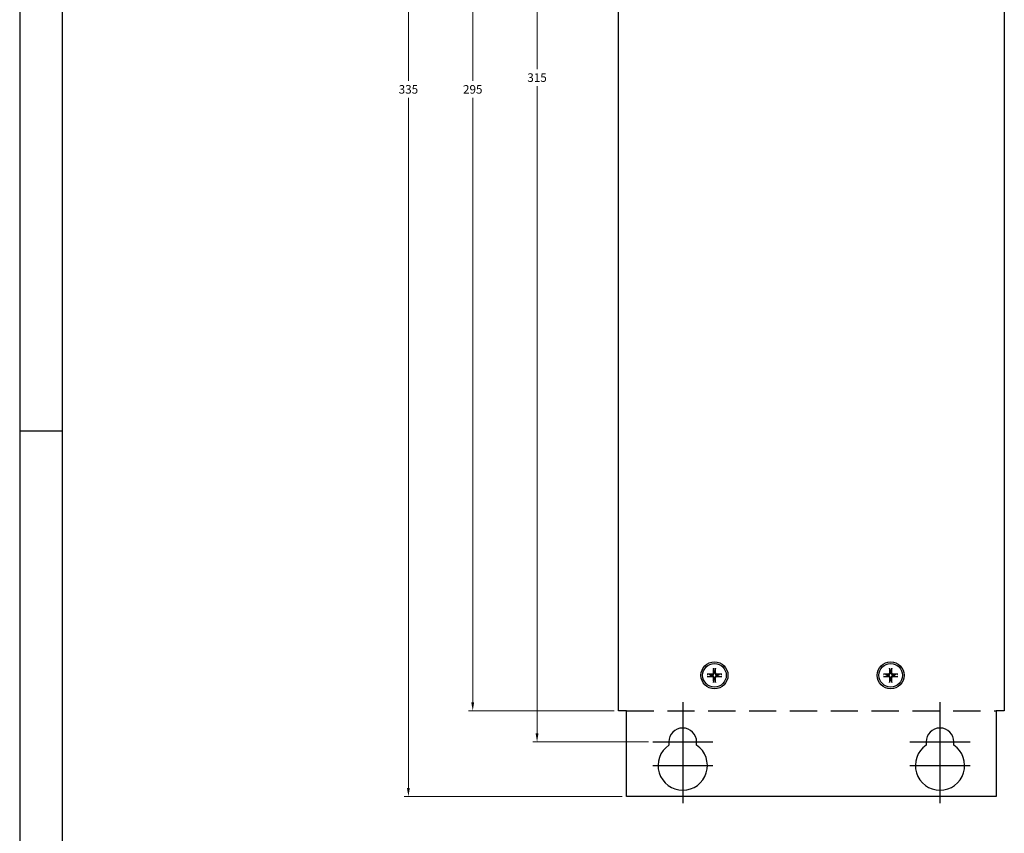
# Model space of a CAD drawing. Extents: x 0 to 5887, y 0 to 2623.
# Drawn here: x 0 to 230, y 327 to 516 of the extents above; entities that cross this region are included whole.
import ezdxf

# ---------------------------------------------------------------- set-up
doc = ezdxf.new("R2010")
doc.units = 0
doc.header["$LTSCALE"] = 25.4
doc.linetypes.add('CENTER', pattern=[2, 1.25, -0.25, 0.25, -0.25])
doc.linetypes.add('HIDDEN', pattern=[0.375, 0.25, -0.125])
doc.layers.get('0').update_dxf_attribs({"linetype": 'CONTINUOUS'})
doc.layers.get('Defpoints').update_dxf_attribs({"linetype": 'CONTINUOUS'})
doc.layers.add('ATA-CENTER', color=133, linetype='CENTER')
doc.layers.add('ATA-HIDDEN', color=1, linetype='HIDDEN')
doc.styles.get("Standard").update_dxf_attribs({"font": 'simplex.shx'})
doc.dimstyles.new('ata_A3', dxfattribs={"dimtxt": 2, "dimasz": 2, "dimexe": 1, "dimexo": 1, "dimgap": 1, "dimtad": 0, "dimtih": 1, "dimtoh": 1, "dimdec": 6, "dimdsep": 46, "dimtxsty": 'Standard', "dimcen": 0, "dimclrd": 252, "dimclre": 252, "dimclrt": 4, "dimadec": 6, "dimazin": 2, "dimtfac": 1, "dimtdec": 6, "dimtofl": 0, "dimtmove": 0, "dimatfit": 3, "dimfxl": 0, "dimtolj": 1, "dimtzin": 0, "dimlwd": 0, "dimlwe": 0, "dimarcsym": 0})

# ---------------------------------------------------------------- blocks, each defined once
blk = doc.blocks.new('ata-Border-A0-002')
at = {"color": 253, "ltscale": 0.5}
for p, q in [((0, 841), (0, 0)), ((10, 420.5), (0, 420.5))]:
    blk.add_line(p, q, dxfattribs=at)
blk.add_line((10, 12), (10, 829))
blk = doc.blocks.new('*D82')
at = {"color": 252, "lineweight": 0}
for p, q in [((146.63, 662.97), (119.66, 662.97)), ((120.66, 660.97), (120.66, 504.97)), ((120.66, 349.97), (120.66, 500.97)), ((146.63, 347.97), (119.66, 347.97))]:
    blk.add_line(p, q, dxfattribs=at)
at = {"color": 252}
for points in [[(120.32, 660.97), (120.99, 660.97), (120.66, 662.97)], [(120.32, 349.97), (120.99, 349.97), (120.66, 347.97)]]:
    blk.add_solid(points, dxfattribs=at)
at = {"layer": 'Defpoints', "color": 0}
for p in [(120.66, 662.97), (147.63, 662.97), (147.63, 347.97)]:
    blk.add_point(p, dxfattribs=at)
at = {"color": 4, "insert": (120.66, 502.97), "char_height": 2, "attachment_point": 5}
blk.add_mtext('\\A1;315', dxfattribs=at)
blk = doc.blocks.new('*D73')
at = {"color": 252, "lineweight": 0}
for p, q in [((138.63, 650.22), (104.66, 650.22)), ((105.66, 648.22), (105.66, 502.22)), ((105.66, 357.22), (105.66, 498.22)), ((138.63, 355.22), (104.66, 355.22))]:
    blk.add_line(p, q, dxfattribs=at)
at = {"color": 252}
for points in [[(105.32, 648.22), (105.99, 648.22), (105.66, 650.22)], [(105.32, 357.22), (105.99, 357.22), (105.66, 355.22)]]:
    blk.add_solid(points, dxfattribs=at)
at = {"layer": 'Defpoints', "color": 0}
for p in [(139.63, 650.22), (105.66, 355.22), (139.63, 355.22)]:
    blk.add_point(p, dxfattribs=at)
at = {"color": 4, "insert": (105.66, 500.22), "char_height": 2, "attachment_point": 5}
blk.add_mtext('\\A1;295', dxfattribs=at)
blk = doc.blocks.new('*D74')
at = {"color": 252, "lineweight": 0}
for p, q in [((140.53, 670.22), (89.66, 670.22)), ((90.66, 668.22), (90.66, 502.22)), ((90.66, 337.22), (90.66, 498.22)), ((140.53, 335.22), (89.66, 335.22))]:
    blk.add_line(p, q, dxfattribs=at)
at = {"color": 252}
for points in [[(90.32, 668.22), (90.99, 668.22), (90.66, 670.22)], [(90.32, 337.22), (90.99, 337.22), (90.66, 335.22)]]:
    blk.add_solid(points, dxfattribs=at)
at = {"layer": 'Defpoints', "color": 0}
for p in [(90.66, 670.22), (141.53, 670.22), (141.53, 335.22)]:
    blk.add_point(p, dxfattribs=at)
at = {"color": 4, "insert": (90.66, 500.22), "char_height": 2, "attachment_point": 5}
blk.add_mtext('\\A1;335', dxfattribs=at)

msp = doc.modelspace()

# ---------------------------------------------------------------- linework, layer by layer
for p, q in [((161.7820743, 365.1242155), (161.9004815, 364.331364)), ((162.1604284, 364.331364), (162.2788357, 365.1242155)), ((202.8820743, 365.1242155), (203.0004815, 364.331364)), ((203.2604284, 364.331364), (203.3788357, 365.1242155)), ((161.2203236, 363.651206), (160.4274721, 363.7696133)), ((160.4274721, 363.2728519), (161.2203236, 363.3912592)), ((163.6334379, 363.7696133), (162.8405864, 363.651206)), ((162.8405864, 363.3912592), (163.6334379, 363.2728519)), ((202.3203236, 363.651206), (201.5274721, 363.7696133)), ((201.5274721, 363.2728519), (202.3203236, 363.3912592)), ((204.7334379, 363.7696133), (203.9405864, 363.651206)), ((203.9405864, 363.3912592), (204.7334379, 363.2728519)), ((161.9004815, 362.7111012), (161.7820743, 361.9182497)), ((162.2788357, 361.9182497), (162.1604284, 362.7111012)), ((203.0004815, 362.7111012), (202.8820743, 361.9182497)), ((203.3788357, 361.9182497), (203.2604284, 362.7111012))]:
    msp.add_line(p, q)
msp.add_lwpolyline([(227.730455, 670.2212326), (227.730455, 650.2212326), (229.630455, 650.2212326), (229.630455, 355.2212326), (227.730455, 355.2212326), (227.730455, 335.2212326), (141.530455, 335.2212326), (141.530455, 355.2212326), (139.630455, 355.2212326), (139.630455, 356.8312326), (139.630455, 648.6112326), (139.630455, 650.2212326), (141.530455, 650.2212326), (141.530455, 670.2212326)], close=True)
for points in [[(157.880455, 347.2146491), (157.880455, 347.9712326, 1), (151.380455, 347.9712326), (151.380455, 347.2146491, 3.2287435355)], [(217.880455, 347.2146491), (217.880455, 347.9712326, 1), (211.380455, 347.9712326), (211.380455, 347.2146491, 3.2287435355)]]:
    msp.add_lwpolyline(points, format="xyb", close=True)
for centre, radius in [((162.030455, 363.5212326), 3.15), ((162.030455, 363.5212326), 2.75), ((203.130455, 363.5212326), 3.15), ((203.130455, 363.5212326), 2.75)]:
    msp.add_circle(centre, radius)
for points, weights, knots in [([(161.7820743, 365.1242158), (161.7813716, 365.1289211), (161.7807358, 365.1358286), (161.7797839, 365.1518069), (161.7794073, 365.1643175), (161.7792207, 365.1876339), (161.7793843, 365.2025867), (161.7797416, 365.2152814), (161.7685657, 364.8181672), (161.7573899, 364.4210529), (161.746214, 364.0239386), (161.7426715, 363.8980606), (161.653627, 363.8090161), (161.527749, 363.8054736), (161.1306347, 363.7942977), (160.7335204, 363.7831219), (160.3364061, 363.771946), (160.3491009, 363.7723033), (160.3640537, 363.7724669), (160.3873701, 363.7722803), (160.3998807, 363.7719037), (160.415859, 363.7709518), (160.4227665, 363.770316), (160.4274718, 363.7696133)], [1, 1, 1, 1, 1, 1, 1, 1, 1, 1, 1, 0.817812605422, 0.817812605422, 1, 1, 1, 1, 1, 1, 1, 1, 1, 1, 1], [0, 0, 0, 0, 0.00303427, 0.00303427, 0.0067924153, 0.0067924153, 0.0106023561, 0.0106023561, 0.0106023561, 1.0106023561, 1.0106023561, 1.0106023561, 2.5251282493, 2.5251282493, 2.5251282493, 3.5251282493, 3.5251282493, 3.5251282493, 3.5289381901, 3.5289381901, 3.5326963353, 3.5326963353, 3.5357306054, 3.5357306054, 3.5357306054, 3.5357306054]), ([(163.6334382, 363.7696133), (163.6381435, 363.770316), (163.6450509, 363.7709518), (163.6610292, 363.7719037), (163.6735399, 363.7722803), (163.6968562, 363.7724669), (163.711809, 363.7723033), (163.7245038, 363.771946), (163.3273895, 363.7831219), (162.9302753, 363.7942977), (162.533161, 363.8054736), (162.4072829, 363.8090161), (162.3182385, 363.8980606), (162.3146959, 364.0239386), (162.3035201, 364.4210529), (162.2923442, 364.8181672), (162.2811684, 365.2152814), (162.2815256, 365.2025867), (162.2816892, 365.1876339), (162.2815027, 365.1643175), (162.281126, 365.1518069), (162.2801742, 365.1358286), (162.2795384, 365.1289211), (162.2788357, 365.1242158)], [1, 1, 1, 1, 1, 1, 1, 1, 1, 1, 1, 0.817812605422, 0.817812605422, 1, 1, 1, 1, 1, 1, 1, 1, 1, 1, 1], [0, 0, 0, 0, 0.00303427, 0.00303427, 0.0067924153, 0.0067924153, 0.0106023561, 0.0106023561, 0.0106023561, 1.0106023561, 1.0106023561, 1.0106023561, 2.5251282493, 2.5251282493, 2.5251282493, 3.5251282493, 3.5251282493, 3.5251282493, 3.5289381901, 3.5289381901, 3.5326963353, 3.5326963353, 3.5357306054, 3.5357306054, 3.5357306054, 3.5357306054]), ([(202.8820743, 365.1242158), (202.8813716, 365.1289211), (202.8807358, 365.1358286), (202.8797839, 365.1518069), (202.8794073, 365.1643175), (202.8792207, 365.1876339), (202.8793843, 365.2025867), (202.8797416, 365.2152814), (202.8685657, 364.8181672), (202.8573899, 364.4210529), (202.846214, 364.0239386), (202.8426715, 363.8980606), (202.753627, 363.8090161), (202.627749, 363.8054736), (202.2306347, 363.7942977), (201.8335204, 363.7831219), (201.4364061, 363.771946), (201.4491009, 363.7723033), (201.4640537, 363.7724669), (201.4873701, 363.7722803), (201.4998807, 363.7719037), (201.515859, 363.7709518), (201.5227665, 363.770316), (201.5274718, 363.7696133)], [1, 1, 1, 1, 1, 1, 1, 1, 1, 1, 1, 0.817812605422, 0.817812605422, 1, 1, 1, 1, 1, 1, 1, 1, 1, 1, 1], [0, 0, 0, 0, 0.00303427, 0.00303427, 0.0067924153, 0.0067924153, 0.0106023561, 0.0106023561, 0.0106023561, 1.0106023561, 1.0106023561, 1.0106023561, 2.5251282493, 2.5251282493, 2.5251282493, 3.5251282493, 3.5251282493, 3.5251282493, 3.5289381901, 3.5289381901, 3.5326963353, 3.5326963353, 3.5357306054, 3.5357306054, 3.5357306054, 3.5357306054]), ([(204.7334382, 363.7696133), (204.7381435, 363.770316), (204.7450509, 363.7709518), (204.7610292, 363.7719037), (204.7735399, 363.7722803), (204.7968562, 363.7724669), (204.811809, 363.7723033), (204.8245038, 363.771946), (204.4273895, 363.7831219), (204.0302753, 363.7942977), (203.633161, 363.8054736), (203.5072829, 363.8090161), (203.4182385, 363.8980606), (203.4146959, 364.0239386), (203.4035201, 364.4210529), (203.3923442, 364.8181672), (203.3811684, 365.2152814), (203.3815256, 365.2025867), (203.3816892, 365.1876339), (203.3815027, 365.1643175), (203.381126, 365.1518069), (203.3801742, 365.1358286), (203.3795384, 365.1289211), (203.3788357, 365.1242158)], [1, 1, 1, 1, 1, 1, 1, 1, 1, 1, 1, 0.817812605422, 0.817812605422, 1, 1, 1, 1, 1, 1, 1, 1, 1, 1, 1], [0, 0, 0, 0, 0.00303427, 0.00303427, 0.0067924153, 0.0067924153, 0.0106023561, 0.0106023561, 0.0106023561, 1.0106023561, 1.0106023561, 1.0106023561, 2.5251282493, 2.5251282493, 2.5251282493, 3.5251282493, 3.5251282493, 3.5251282493, 3.5289381901, 3.5289381901, 3.5326963353, 3.5326963353, 3.5357306054, 3.5357306054, 3.5357306054, 3.5357306054]), ([(160.4274718, 363.2728519), (160.4227665, 363.2721492), (160.415859, 363.2715134), (160.3998807, 363.2705615), (160.3873701, 363.2701849), (160.3640537, 363.2699984), (160.3491009, 363.2701619), (160.3364061, 363.2705192), (160.7335204, 363.2593434), (161.1306347, 363.2481675), (161.527749, 363.2369917), (161.653627, 363.2334491), (161.7426715, 363.1444047), (161.746214, 363.0185266), (161.7573899, 362.6214123), (161.7685657, 362.2242981), (161.7797416, 361.8271838), (161.7793843, 361.8398786), (161.7792207, 361.8548314), (161.7794073, 361.8781477), (161.7797839, 361.8906584), (161.7807358, 361.9066366), (161.7813716, 361.9135441), (161.7820743, 361.9182494)], [1, 1, 1, 1, 1, 1, 1, 1, 1, 1, 1, 0.817812605422, 0.817812605422, 1, 1, 1, 1, 1, 1, 1, 1, 1, 1, 1], [0, 0, 0, 0, 0.00303427, 0.00303427, 0.0067924153, 0.0067924153, 0.0106023561, 0.0106023561, 0.0106023561, 1.0106023561, 1.0106023561, 1.0106023561, 2.5251282493, 2.5251282493, 2.5251282493, 3.5251282493, 3.5251282493, 3.5251282493, 3.5289381901, 3.5289381901, 3.5326963353, 3.5326963353, 3.5357306054, 3.5357306054, 3.5357306054, 3.5357306054]), ([(162.5286645, 363.3967663), (162.6038253, 363.3954735), (162.7031178, 363.3937252), (162.8405864, 363.3912592), (162.8544289, 363.4775404), (162.8544289, 363.5649249), (162.8405864, 363.651206), (162.7031178, 363.64874), (162.6038253, 363.6469917), (162.5286645, 363.6456989), (162.4889153, 363.6450152), (162.4481019, 363.6509684), (162.3860954, 363.6699513), (162.3585696, 363.6815615), (162.3064654, 363.7123274), (162.2818549, 363.7315173), (162.2407396, 363.7726325), (162.2215498, 363.797243), (162.1907838, 363.8493473), (162.1791737, 363.876873), (162.1601907, 363.9388796), (162.1542376, 363.979693), (162.1549213, 364.0194422), (162.1562141, 364.094603), (162.1579624, 364.1938955), (162.1604284, 364.331364), (162.0741472, 364.3452066), (161.9867627, 364.3452066), (161.9004815, 364.331364), (161.9029476, 364.1938955), (161.9046959, 364.094603), (161.9059887, 364.0194422), (161.9066724, 363.979693), (161.9007192, 363.9388796), (161.8817362, 363.876873), (161.8701261, 363.8493473), (161.8393602, 363.797243), (161.8201703, 363.7726325), (161.7790551, 363.7315173), (161.7544446, 363.7123274), (161.7023403, 363.6815615), (161.6748145, 363.6699513), (161.612808, 363.6509684), (161.5719946, 363.6450152), (161.5322454, 363.6456989), (161.4570846, 363.6469917), (161.3577921, 363.64874), (161.2203236, 363.651206), (161.206481, 363.5649249), (161.206481, 363.4775404), (161.2203236, 363.3912592), (161.3577921, 363.3937252), (161.4570846, 363.3954735), (161.5322454, 363.3967663), (161.5719946, 363.39745), (161.612808, 363.3914969), (161.6748145, 363.3725139), (161.7023403, 363.3609038), (161.7544446, 363.3301378), (161.7790551, 363.310948), (161.8201703, 363.2698327), (161.8393602, 363.2452222), (161.8701261, 363.1931179), (161.8817362, 363.1655922), (161.9007192, 363.1035857), (161.9066724, 363.0627723), (161.9059887, 363.0230231), (161.9046959, 362.9478623), (161.9029476, 362.8485698), (161.9004815, 362.7111012), (161.9867627, 362.6972587), (162.0741472, 362.6972587), (162.1604284, 362.7111012), (162.1579624, 362.8485698), (162.1562141, 362.9478623), (162.1549213, 363.0230231), (162.1542376, 363.0627723), (162.1601907, 363.1035857), (162.1791737, 363.1655922), (162.1907838, 363.1931179), (162.2215498, 363.2452222), (162.2407396, 363.2698327), (162.2818549, 363.310948), (162.3064654, 363.3301378), (162.3585696, 363.3609038), (162.3860954, 363.3725139), (162.4481019, 363.3914969), (162.4889153, 363.39745), (162.5286645, 363.3967663)], [1.49274833506, 1.3357283482, 1.17147890318, 1, 0.991582359479, 0.991582359479, 1, 1.17147890318, 1.3357283482, 1.49274833506, 1, 1, 1, 1, 1, 1, 1, 1, 1, 1, 1, 1, 1, 1.3357283482, 1.17147890318, 1, 0.991582359479, 0.991582359479, 1, 1.17147890318, 1.3357283482, 1.49274833506, 1, 1, 1, 1, 1, 1, 1, 1, 1, 1, 1, 1, 1, 1.3357283482, 1.17147890318, 1, 0.991582359479, 0.991582359479, 1, 1.17147890318, 1.3357283482, 1.49274833506, 1, 1, 1, 1, 1, 1, 1, 1, 1, 1, 1, 1, 1, 1.3357283482, 1.17147890318, 1, 0.991582359479, 0.991582359479, 1, 1.17147890318, 1.3357283482, 1.49274833506, 1, 1, 1, 1, 1, 1, 1, 1, 1, 1, 1, 1, 1], [0, 0, 0, 0, 0.0074926213, 0.0074926213, 0.0074926213, 0.3256513473, 0.3256513473, 0.3256513473, 0.3331439685, 0.3331439685, 0.3331439685, 0.3455447539, 0.3455447539, 0.3542666176, 0.3542666176, 0.3629884812, 0.3629884812, 0.3717103449, 0.3717103449, 0.3804322085, 0.3804322085, 0.3928329939, 0.3928329939, 0.3928329939, 0.4003256152, 0.4003256152, 0.4003256152, 0.7184843412, 0.7184843412, 0.7184843412, 0.7259769625, 0.7259769625, 0.7259769625, 0.7383777479, 0.7383777479, 0.7470996115, 0.7470996115, 0.7558214752, 0.7558214752, 0.7645433388, 0.7645433388, 0.7732652025, 0.7732652025, 0.7856659879, 0.7856659879, 0.7856659879, 0.7931586091, 0.7931586091, 0.7931586091, 1.1113173351, 1.1113173351, 1.1113173351, 1.1188099564, 1.1188099564, 1.1188099564, 1.1312107418, 1.1312107418, 1.1399326055, 1.1399326055, 1.1486544691, 1.1486544691, 1.1573763328, 1.1573763328, 1.1660981964, 1.1660981964, 1.1784989818, 1.1784989818, 1.1784989818, 1.1859916031, 1.1859916031, 1.1859916031, 1.5041503291, 1.5041503291, 1.5041503291, 1.5116429503, 1.5116429503, 1.5116429503, 1.5240437357, 1.5240437357, 1.5327655994, 1.5327655994, 1.541487463, 1.541487463, 1.5502093267, 1.5502093267, 1.5589311904, 1.5589311904, 1.5713319757, 1.5713319757, 1.5713319757, 1.5713319757]), ([(162.2788357, 361.9182494), (162.2795384, 361.9135441), (162.2801742, 361.9066366), (162.281126, 361.8906584), (162.2815027, 361.8781477), (162.2816892, 361.8548314), (162.2815256, 361.8398786), (162.2811684, 361.8271838), (162.2923442, 362.2242981), (162.3035201, 362.6214123), (162.3146959, 363.0185266), (162.3182385, 363.1444047), (162.4072829, 363.2334491), (162.533161, 363.2369917), (162.9302753, 363.2481675), (163.3273895, 363.2593434), (163.7245038, 363.2705192), (163.711809, 363.2701619), (163.6968562, 363.2699984), (163.6735399, 363.2701849), (163.6610292, 363.2705615), (163.6450509, 363.2715134), (163.6381435, 363.2721492), (163.6334382, 363.2728519)], [1, 1, 1, 1, 1, 1, 1, 1, 1, 1, 1, 0.817812605422, 0.817812605422, 1, 1, 1, 1, 1, 1, 1, 1, 1, 1, 1], [0, 0, 0, 0, 0.00303427, 0.00303427, 0.0067924153, 0.0067924153, 0.0106023561, 0.0106023561, 0.0106023561, 1.0106023561, 1.0106023561, 1.0106023561, 2.5251282493, 2.5251282493, 2.5251282493, 3.5251282493, 3.5251282493, 3.5251282493, 3.5289381901, 3.5289381901, 3.5326963353, 3.5326963353, 3.5357306054, 3.5357306054, 3.5357306054, 3.5357306054]), ([(201.5274718, 363.2728519), (201.5227665, 363.2721492), (201.515859, 363.2715134), (201.4998807, 363.2705615), (201.4873701, 363.2701849), (201.4640537, 363.2699984), (201.4491009, 363.2701619), (201.4364061, 363.2705192), (201.8335204, 363.2593434), (202.2306347, 363.2481675), (202.627749, 363.2369917), (202.753627, 363.2334491), (202.8426715, 363.1444047), (202.846214, 363.0185266), (202.8573899, 362.6214123), (202.8685657, 362.2242981), (202.8797416, 361.8271838), (202.8793843, 361.8398786), (202.8792207, 361.8548314), (202.8794073, 361.8781477), (202.8797839, 361.8906584), (202.8807358, 361.9066366), (202.8813716, 361.9135441), (202.8820743, 361.9182494)], [1, 1, 1, 1, 1, 1, 1, 1, 1, 1, 1, 0.817812605422, 0.817812605422, 1, 1, 1, 1, 1, 1, 1, 1, 1, 1, 1], [0, 0, 0, 0, 0.00303427, 0.00303427, 0.0067924153, 0.0067924153, 0.0106023561, 0.0106023561, 0.0106023561, 1.0106023561, 1.0106023561, 1.0106023561, 2.5251282493, 2.5251282493, 2.5251282493, 3.5251282493, 3.5251282493, 3.5251282493, 3.5289381901, 3.5289381901, 3.5326963353, 3.5326963353, 3.5357306054, 3.5357306054, 3.5357306054, 3.5357306054]), ([(202.6322454, 363.6456989), (202.5570846, 363.6469917), (202.4577921, 363.64874), (202.3203236, 363.651206), (202.306481, 363.5649249), (202.306481, 363.4775404), (202.3203236, 363.3912592), (202.4577921, 363.3937252), (202.5570846, 363.3954735), (202.6322454, 363.3967663), (202.6719946, 363.39745), (202.712808, 363.3914969), (202.7748145, 363.3725139), (202.8023403, 363.3609038), (202.8544446, 363.3301378), (202.8790551, 363.310948), (202.9201703, 363.2698327), (202.9393602, 363.2452222), (202.9701261, 363.1931179), (202.9817362, 363.1655922), (203.0007192, 363.1035857), (203.0066724, 363.0627723), (203.0059887, 363.0230231), (203.0046959, 362.9478623), (203.0029476, 362.8485698), (203.0004815, 362.7111012), (203.0867627, 362.6972587), (203.1741472, 362.6972587), (203.2604284, 362.7111012), (203.2579624, 362.8485698), (203.2562141, 362.9478623), (203.2549213, 363.0230231), (203.2542376, 363.0627723), (203.2601907, 363.1035857), (203.2791737, 363.1655922), (203.2907838, 363.1931179), (203.3215498, 363.2452222), (203.3407396, 363.2698327), (203.3818549, 363.310948), (203.4064654, 363.3301378), (203.4585696, 363.3609038), (203.4860954, 363.3725139), (203.5481019, 363.3914969), (203.5889153, 363.39745), (203.6286645, 363.3967663), (203.7038253, 363.3954735), (203.8031178, 363.3937252), (203.9405864, 363.3912592), (203.9544289, 363.4775404), (203.9544289, 363.5649249), (203.9405864, 363.651206), (203.8031178, 363.64874), (203.7038253, 363.6469917), (203.6286645, 363.6456989), (203.5889153, 363.6450152), (203.5481019, 363.6509684), (203.4860954, 363.6699513), (203.4585696, 363.6815615), (203.4064654, 363.7123274), (203.3818549, 363.7315173), (203.3407396, 363.7726325), (203.3215498, 363.797243), (203.2907838, 363.8493473), (203.2791737, 363.876873), (203.2601907, 363.9388796), (203.2542376, 363.979693), (203.2549213, 364.0194422), (203.2562141, 364.094603), (203.2579624, 364.1938955), (203.2604284, 364.331364), (203.1741472, 364.3452066), (203.0867627, 364.3452066), (203.0004815, 364.331364), (203.0029476, 364.1938955), (203.0046959, 364.094603), (203.0059887, 364.0194422), (203.0066724, 363.979693), (203.0007192, 363.9388796), (202.9817362, 363.876873), (202.9701261, 363.8493473), (202.9393602, 363.797243), (202.9201703, 363.7726325), (202.8790551, 363.7315173), (202.8544446, 363.7123274), (202.8023403, 363.6815615), (202.7748145, 363.6699513), (202.712808, 363.6509684), (202.6719946, 363.6450152), (202.6322454, 363.6456989)], [1.49274833506, 1.3357283482, 1.17147890318, 1, 0.991582359479, 0.991582359479, 1, 1.17147890318, 1.3357283482, 1.49274833506, 1, 1, 1, 1, 1, 1, 1, 1, 1, 1, 1, 1, 1, 1.3357283482, 1.17147890318, 1, 0.991582359479, 0.991582359479, 1, 1.17147890318, 1.3357283482, 1.49274833506, 1, 1, 1, 1, 1, 1, 1, 1, 1, 1, 1, 1, 1, 1.3357283482, 1.17147890318, 1, 0.991582359479, 0.991582359479, 1, 1.17147890318, 1.3357283482, 1.49274833506, 1, 1, 1, 1, 1, 1, 1, 1, 1, 1, 1, 1, 1, 1.3357283482, 1.17147890318, 1, 0.991582359479, 0.991582359479, 1, 1.17147890318, 1.3357283482, 1.49274833506, 1, 1, 1, 1, 1, 1, 1, 1, 1, 1, 1, 1, 1], [0, 0, 0, 0, 0.0074926213, 0.0074926213, 0.0074926213, 0.3256513473, 0.3256513473, 0.3256513473, 0.3331439685, 0.3331439685, 0.3331439685, 0.3455447539, 0.3455447539, 0.3542666176, 0.3542666176, 0.3629884812, 0.3629884812, 0.3717103449, 0.3717103449, 0.3804322085, 0.3804322085, 0.3928329939, 0.3928329939, 0.3928329939, 0.4003256152, 0.4003256152, 0.4003256152, 0.7184843412, 0.7184843412, 0.7184843412, 0.7259769625, 0.7259769625, 0.7259769625, 0.7383777479, 0.7383777479, 0.7470996115, 0.7470996115, 0.7558214752, 0.7558214752, 0.7645433388, 0.7645433388, 0.7732652025, 0.7732652025, 0.7856659879, 0.7856659879, 0.7856659879, 0.7931586091, 0.7931586091, 0.7931586091, 1.1113173351, 1.1113173351, 1.1113173351, 1.1188099564, 1.1188099564, 1.1188099564, 1.1312107418, 1.1312107418, 1.1399326055, 1.1399326055, 1.1486544691, 1.1486544691, 1.1573763328, 1.1573763328, 1.1660981964, 1.1660981964, 1.1784989818, 1.1784989818, 1.1784989818, 1.1859916031, 1.1859916031, 1.1859916031, 1.5041503291, 1.5041503291, 1.5041503291, 1.5116429503, 1.5116429503, 1.5116429503, 1.5240437357, 1.5240437357, 1.5327655994, 1.5327655994, 1.541487463, 1.541487463, 1.5502093267, 1.5502093267, 1.5589311904, 1.5589311904, 1.5713319757, 1.5713319757, 1.5713319757, 1.5713319757]), ([(203.3788357, 361.9182494), (203.3795384, 361.9135441), (203.3801742, 361.9066366), (203.381126, 361.8906584), (203.3815027, 361.8781477), (203.3816892, 361.8548314), (203.3815256, 361.8398786), (203.3811684, 361.8271838), (203.3923442, 362.2242981), (203.4035201, 362.6214123), (203.4146959, 363.0185266), (203.4182385, 363.1444047), (203.5072829, 363.2334491), (203.633161, 363.2369917), (204.0302753, 363.2481675), (204.4273895, 363.2593434), (204.8245038, 363.2705192), (204.811809, 363.2701619), (204.7968562, 363.2699984), (204.7735399, 363.2701849), (204.7610292, 363.2705615), (204.7450509, 363.2715134), (204.7381435, 363.2721492), (204.7334382, 363.2728519)], [1, 1, 1, 1, 1, 1, 1, 1, 1, 1, 1, 0.817812605422, 0.817812605422, 1, 1, 1, 1, 1, 1, 1, 1, 1, 1, 1], [0, 0, 0, 0, 0.00303427, 0.00303427, 0.0067924153, 0.0067924153, 0.0106023561, 0.0106023561, 0.0106023561, 1.0106023561, 1.0106023561, 1.0106023561, 2.5251282493, 2.5251282493, 2.5251282493, 3.5251282493, 3.5251282493, 3.5251282493, 3.5289381901, 3.5289381901, 3.5326963353, 3.5326963353, 3.5357306054, 3.5357306054, 3.5357306054, 3.5357306054])]:
    msp.add_rational_spline(points, weights, degree=3, knots=knots)
at = {"layer": 'ATA-CENTER'}
for p, q in [((154.630455, 357.2212326), (154.630455, 333.7212326)), ((214.630455, 357.2212326), (214.630455, 333.7212326)), ((147.630455, 347.9712326), (161.630455, 347.9712326)), ((207.630455, 347.9712326), (221.630455, 347.9712326)), ((147.630455, 342.4712326), (161.630455, 342.4712326)), ((207.630455, 342.4712326), (221.630455, 342.4712326))]:
    msp.add_line(p, q, dxfattribs=at)
at = {"layer": 'ATA-HIDDEN'}
msp.add_line((141.530455, 355.2212326), (227.730455, 355.2212326), dxfattribs=at)

# ---------------------------------------------------------------- block references
msp.add_blockref('ata-Border-A0-002', (0, 0))

# ---------------------------------------------------------------- dimensions: what is measured, and where the dimension line sits
for base, p1, p2, override, picture, middle in [((90.6571563, 670.2212326), (141.530455, 335.2212326), (141.530455, 670.2212326), {"dimtmove": 0}, '*D74', (90.6571563, 500.2212354)), ((120.6571563, 662.9712326), (147.630455, 347.9712326), (147.630455, 662.9712326), {"dimtmove": 0}, '*D82', (120.6571563, 502.9712326)), ((105.6571563, 355.2212326), (139.630455, 650.2212265), (139.630455, 355.2212326), {"dimdec": 3}, '*D73', (105.6571563, 500.221228))]:
    dim = msp.add_linear_dim(base=base, p1=p1, p2=p2, angle=90, dimstyle='ata_A3', override=override)
    dim.commit()
    dim.dimension.update_dxf_attribs({"geometry": picture, "text_midpoint": middle, "dimtype": 160})

doc.saveas('drawing.dxf')
